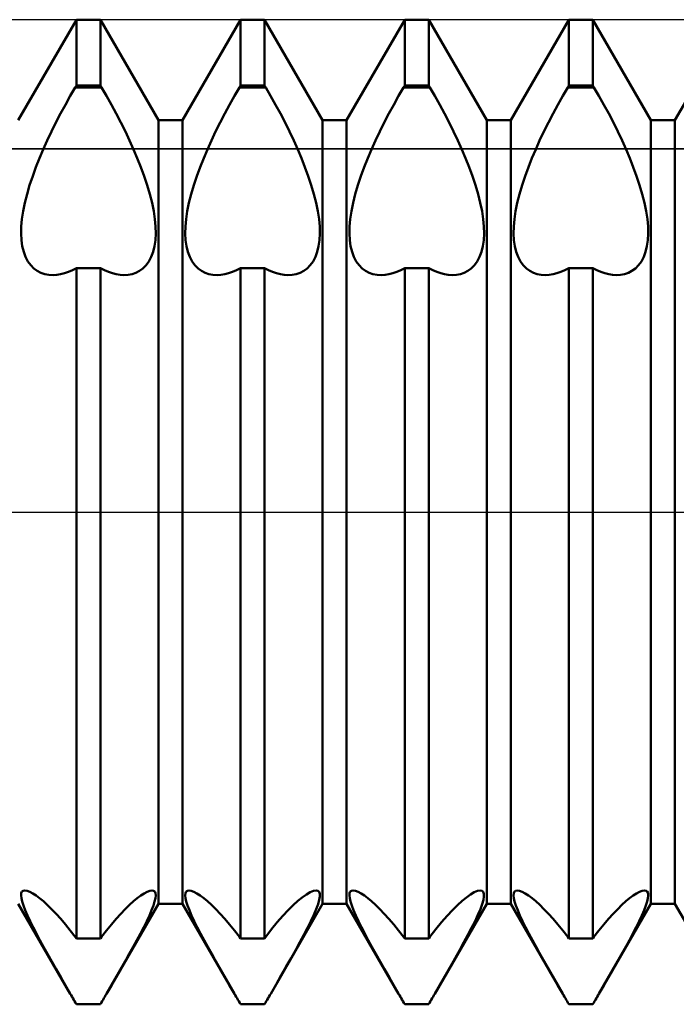
# Model space of a CAD drawing. Units: millimetres. Extents: x -26 to 119, y -36 to 51.
# Drawn here: x 48 to 50, y -1 to 2 of the extents above; entities that cross this region are included whole.
import ezdxf

# ---------------------------------------------------------------- set-up
doc = ezdxf.new("R2010")
doc.units = ezdxf.units.MM
doc.header["$LTSCALE"] = 5.15
doc.linetypes.add('LONGDASH_DASH', pattern=[0.85, 0.4, -0.2, 0.05, -0.2])
for name, color, linetype in [('1', 4, 'CONTINUOUS'), ('4', 2, 'LONGDASH_DASH'), ('CUT', 1, 'CONTINUOUS'), ('NOCUT', 7, 'CONTINUOUS'), ('SK4', 2, 'LONGDASH_DASH')]:
    doc.layers.add(name, color=color, linetype=linetype)

msp = doc.modelspace()

# ---------------------------------------------------------------- linework, layer by layer
at = {"layer": '1', "color": 4, "linetype": 'CONTINUOUS', "lineweight": 50}
for p, q in [((47.7865, 1.1935), (47.9635, 1.5)), ((47.9635, 1.5), (48.0365, 1.5)), ((47.9635, 1.299), (47.9635, 1.5)), ((48.2135, 1.1935), (48.0365, 1.5)), ((48.0365, 1.299), (48.0365, 1.5)), ((48.2865, 1.1935), (48.4635, 1.5)), ((48.4635, 1.5), (48.5365, 1.5)), ((48.4635, 1.299), (48.4635, 1.5)), ((48.7135, 1.1935), (48.5365, 1.5)), ((48.5365, 1.299), (48.5365, 1.5)), ((48.7865, 1.1935), (48.9635, 1.5)), ((48.9635, 1.5), (49.0365, 1.5)), ((48.9635, 1.299), (48.9635, 1.5)), ((49.2135, 1.1935), (49.0365, 1.5)), ((49.0365, 1.299), (49.0365, 1.5)), ((49.2865, 1.1935), (49.4635, 1.5)), ((49.4635, 1.5), (49.5365, 1.5)), ((49.4635, 1.299), (49.4635, 1.5)), ((49.7135, 1.1935), (49.5365, 1.5)), ((49.5365, 1.299), (49.5365, 1.5)), ((49.7865, 1.1935), (49.9635, 1.5)), ((47.9449, 1.2677), (47.96, 1.2938)), ((47.96, 1.2939), (47.9635, 1.299)), ((47.96, 1.2939), (48.04, 1.2939)), ((47.9635, 1.299), (48.0365, 1.299)), ((48.04, 1.2939), (48.0365, 1.299)), ((48.0551, 1.2677), (48.04, 1.2938)), ((48.4449, 1.2677), (48.46, 1.2938)), ((48.46, 1.2939), (48.4635, 1.299)), ((48.46, 1.2939), (48.54, 1.2939)), ((48.4635, 1.299), (48.5365, 1.299)), ((48.54, 1.2939), (48.5365, 1.299)), ((48.5551, 1.2677), (48.54, 1.2938)), ((48.9449, 1.2677), (48.96, 1.2938)), ((48.96, 1.2939), (48.9635, 1.299)), ((48.96, 1.2939), (49.04, 1.2939)), ((48.9635, 1.299), (49.0365, 1.299)), ((49.04, 1.2939), (49.0365, 1.299)), ((49.0551, 1.2677), (49.04, 1.2938)), ((49.4449, 1.2677), (49.46, 1.2938)), ((49.46, 1.2939), (49.4635, 1.299)), ((49.46, 1.2939), (49.54, 1.2939)), ((49.4635, 1.299), (49.5365, 1.299)), ((49.54, 1.2939), (49.5365, 1.299)), ((49.5551, 1.2677), (49.54, 1.2938)), ((47.9299, 1.241), (47.9449, 1.2677)), ((48.0701, 1.241), (48.0551, 1.2677)), ((48.4299, 1.241), (48.4449, 1.2677)), ((48.5701, 1.241), (48.5551, 1.2677)), ((48.9299, 1.241), (48.9449, 1.2677)), ((49.0701, 1.241), (49.0551, 1.2677)), ((49.4299, 1.241), (49.4449, 1.2677)), ((49.5701, 1.241), (49.5551, 1.2677)), ((47.9153, 1.2138), (47.9299, 1.241)), ((48.0847, 1.2138), (48.0701, 1.241)), ((48.4153, 1.2138), (48.4299, 1.241)), ((48.5847, 1.2138), (48.5701, 1.241)), ((48.9153, 1.2138), (48.9299, 1.241)), ((49.0847, 1.2138), (49.0701, 1.241)), ((49.4153, 1.2138), (49.4299, 1.241)), ((49.5847, 1.2138), (49.5701, 1.241)), ((47.9011, 1.1864), (47.9153, 1.2138)), ((48.0989, 1.1864), (48.0847, 1.2138)), ((48.4011, 1.1864), (48.4153, 1.2138)), ((48.5989, 1.1864), (48.5847, 1.2138)), ((48.9011, 1.1864), (48.9153, 1.2138)), ((49.0989, 1.1864), (49.0847, 1.2138)), ((49.4011, 1.1864), (49.4153, 1.2138)), ((49.5989, 1.1864), (49.5847, 1.2138)), ((47.8875, 1.1589), (47.9011, 1.1864)), ((48.1125, 1.1589), (48.0989, 1.1864)), ((48.2135, 1.1935), (48.2865, 1.1935)), ((48.2135, -1.1935), (48.2135, 1.1935)), ((48.2865, -1.1935), (48.2865, 1.1935)), ((48.3875, 1.1589), (48.4011, 1.1864)), ((48.6125, 1.1589), (48.5989, 1.1864)), ((48.7135, 1.1935), (48.7865, 1.1935)), ((48.7135, -1.1935), (48.7135, 1.1935)), ((48.7865, -1.1935), (48.7865, 1.1935)), ((48.8875, 1.1589), (48.9011, 1.1864)), ((49.1125, 1.1589), (49.0989, 1.1864)), ((49.2135, 1.1935), (49.2865, 1.1935)), ((49.2135, -1.1935), (49.2135, 1.1935)), ((49.2865, -1.1935), (49.2865, 1.1935)), ((49.3875, 1.1589), (49.4011, 1.1864)), ((49.6125, 1.1589), (49.5989, 1.1864)), ((49.7135, 1.1935), (49.7865, 1.1935)), ((49.7135, -1.1935), (49.7135, 1.1935)), ((49.7865, -1.1935), (49.7865, 1.1935)), ((47.8745, 1.1317), (47.8875, 1.1589)), ((48.1255, 1.1317), (48.1125, 1.1589)), ((48.3745, 1.1317), (48.3875, 1.1589)), ((48.6255, 1.1317), (48.6125, 1.1589)), ((48.8745, 1.1317), (48.8875, 1.1589)), ((49.1255, 1.1317), (49.1125, 1.1589)), ((49.3745, 1.1317), (49.3875, 1.1589)), ((49.6255, 1.1317), (49.6125, 1.1589)), ((47.8624, 1.1048), (47.8745, 1.1317)), ((48.1376, 1.1048), (48.1255, 1.1317)), ((48.3624, 1.1048), (48.3745, 1.1317)), ((48.6376, 1.1048), (48.6255, 1.1317)), ((48.8624, 1.1048), (48.8745, 1.1317)), ((49.1376, 1.1048), (49.1255, 1.1317)), ((49.3624, 1.1048), (49.3745, 1.1317)), ((49.6376, 1.1048), (49.6255, 1.1317)), ((47.8511, 1.0782), (47.8624, 1.1048)), ((48.1489, 1.0782), (48.1376, 1.1048)), ((48.3511, 1.0782), (48.3624, 1.1048)), ((48.6489, 1.0782), (48.6376, 1.1048)), ((48.8511, 1.0782), (48.8624, 1.1048)), ((49.1489, 1.0782), (49.1376, 1.1048)), ((49.3511, 1.0782), (49.3624, 1.1048)), ((49.6489, 1.0782), (49.6376, 1.1048)), ((47.8302, 1.0237), (47.8403, 1.0511)), ((47.8403, 1.0511), (47.8511, 1.0782)), ((48.1597, 1.0511), (48.1489, 1.0782)), ((48.1698, 1.0237), (48.1597, 1.0511)), ((48.3302, 1.0237), (48.3403, 1.0511)), ((48.3403, 1.0511), (48.3511, 1.0782)), ((48.6597, 1.0511), (48.6489, 1.0782)), ((48.6698, 1.0237), (48.6597, 1.0511)), ((48.8302, 1.0237), (48.8403, 1.0511)), ((48.8403, 1.0511), (48.8511, 1.0782)), ((49.1597, 1.0511), (49.1489, 1.0782)), ((49.1698, 1.0237), (49.1597, 1.0511)), ((49.3302, 1.0237), (49.3403, 1.0511)), ((49.3403, 1.0511), (49.3511, 1.0782)), ((49.6597, 1.0511), (49.6489, 1.0782)), ((49.6698, 1.0237), (49.6597, 1.0511)), ((47.821, 0.9961), (47.8302, 1.0237)), ((48.179, 0.9961), (48.1698, 1.0237)), ((48.321, 0.9961), (48.3302, 1.0237)), ((48.679, 0.9961), (48.6698, 1.0237)), ((48.821, 0.9961), (48.8302, 1.0237)), ((49.179, 0.9961), (49.1698, 1.0237)), ((49.321, 0.9961), (49.3302, 1.0237)), ((49.679, 0.9961), (49.6698, 1.0237)), ((47.813, 0.9689), (47.821, 0.9961)), ((48.187, 0.9689), (48.179, 0.9961)), ((48.313, 0.9689), (48.321, 0.9961)), ((48.687, 0.9689), (48.679, 0.9961)), ((48.813, 0.9689), (48.821, 0.9961)), ((49.187, 0.9689), (49.179, 0.9961)), ((49.313, 0.9689), (49.321, 0.9961)), ((49.687, 0.9689), (49.679, 0.9961)), ((47.8063, 0.9423), (47.813, 0.9689)), ((48.1937, 0.9423), (48.187, 0.9689)), ((48.3063, 0.9423), (48.313, 0.9689)), ((48.6937, 0.9423), (48.687, 0.9689)), ((48.8063, 0.9423), (48.813, 0.9689)), ((49.1937, 0.9423), (49.187, 0.9689)), ((49.3063, 0.9423), (49.313, 0.9689)), ((49.6937, 0.9423), (49.687, 0.9689)), ((47.8011, 0.9167), (47.8063, 0.9423)), ((48.1989, 0.9167), (48.1937, 0.9423)), ((48.3011, 0.9167), (48.3063, 0.9423)), ((48.6989, 0.9167), (48.6937, 0.9423)), ((48.8011, 0.9167), (48.8063, 0.9423)), ((49.1989, 0.9167), (49.1937, 0.9423)), ((49.3011, 0.9167), (49.3063, 0.9423)), ((49.6989, 0.9167), (49.6937, 0.9423)), ((47.7975, 0.8924), (47.8011, 0.9167)), ((48.2025, 0.8924), (48.1989, 0.9167)), ((48.2975, 0.8924), (48.3011, 0.9167)), ((48.7025, 0.8924), (48.6989, 0.9167)), ((48.7975, 0.8924), (48.8011, 0.9167)), ((49.2025, 0.8924), (49.1989, 0.9167)), ((49.2975, 0.8924), (49.3011, 0.9167)), ((49.7025, 0.8924), (49.6989, 0.9167)), ((47.7954, 0.8695), (47.7975, 0.8924)), ((48.2046, 0.8695), (48.2025, 0.8924)), ((48.2954, 0.8695), (48.2975, 0.8924)), ((48.7046, 0.8695), (48.7025, 0.8924)), ((48.7954, 0.8695), (48.7975, 0.8924)), ((49.2046, 0.8695), (49.2025, 0.8924)), ((49.2954, 0.8695), (49.2975, 0.8924)), ((49.7046, 0.8695), (49.7025, 0.8924)), ((47.7949, 0.8483), (47.7954, 0.8695)), ((47.796, 0.8285), (47.7949, 0.8483)), ((48.204, 0.8285), (48.2051, 0.8483)), ((48.2051, 0.8483), (48.2046, 0.8695)), ((48.2949, 0.8483), (48.2954, 0.8695)), ((48.296, 0.8285), (48.2949, 0.8483)), ((48.704, 0.8285), (48.7051, 0.8483)), ((48.7051, 0.8483), (48.7046, 0.8695)), ((48.7949, 0.8483), (48.7954, 0.8695)), ((48.796, 0.8285), (48.7949, 0.8483)), ((49.204, 0.8285), (49.2051, 0.8483)), ((49.2051, 0.8483), (49.2046, 0.8695)), ((49.2949, 0.8483), (49.2954, 0.8695)), ((49.296, 0.8285), (49.2949, 0.8483)), ((49.704, 0.8285), (49.7051, 0.8483)), ((49.7051, 0.8483), (49.7046, 0.8695)), ((47.7987, 0.8098), (47.796, 0.8285)), ((48.2013, 0.8098), (48.204, 0.8285)), ((48.2987, 0.8098), (48.296, 0.8285)), ((48.7013, 0.8098), (48.704, 0.8285)), ((48.7987, 0.8098), (48.796, 0.8285)), ((49.2013, 0.8098), (49.204, 0.8285)), ((49.2987, 0.8098), (49.296, 0.8285)), ((49.7013, 0.8098), (49.704, 0.8285)), ((47.8029, 0.7926), (47.7987, 0.8098)), ((47.8086, 0.777), (47.8029, 0.7926)), ((48.1914, 0.777), (48.1971, 0.7926)), ((48.1971, 0.7926), (48.2013, 0.8098)), ((48.3029, 0.7926), (48.2987, 0.8098)), ((48.3086, 0.777), (48.3029, 0.7926)), ((48.6914, 0.777), (48.6971, 0.7926)), ((48.6971, 0.7926), (48.7013, 0.8098)), ((48.8029, 0.7926), (48.7987, 0.8098)), ((48.8086, 0.777), (48.8029, 0.7926)), ((49.1914, 0.777), (49.1971, 0.7926)), ((49.1971, 0.7926), (49.2013, 0.8098)), ((49.3029, 0.7926), (49.2987, 0.8098)), ((49.3086, 0.777), (49.3029, 0.7926)), ((49.6914, 0.777), (49.6971, 0.7926)), ((49.6971, 0.7926), (49.7013, 0.8098)), ((47.8158, 0.7634), (47.8086, 0.777)), ((47.8243, 0.7518), (47.8158, 0.7634)), ((47.8339, 0.7422), (47.8243, 0.7518)), ((48.1661, 0.7422), (48.1757, 0.7518)), ((48.1757, 0.7518), (48.1842, 0.7634)), ((48.1842, 0.7634), (48.1914, 0.777)), ((48.3158, 0.7634), (48.3086, 0.777)), ((48.3243, 0.7518), (48.3158, 0.7634)), ((48.3339, 0.7422), (48.3243, 0.7518)), ((48.6661, 0.7422), (48.6757, 0.7518)), ((48.6757, 0.7518), (48.6842, 0.7634)), ((48.6842, 0.7634), (48.6914, 0.777)), ((48.8158, 0.7634), (48.8086, 0.777)), ((48.8243, 0.7518), (48.8158, 0.7634)), ((48.8339, 0.7422), (48.8243, 0.7518)), ((49.1661, 0.7422), (49.1757, 0.7518)), ((49.1757, 0.7518), (49.1842, 0.7634)), ((49.1842, 0.7634), (49.1914, 0.777)), ((49.3158, 0.7634), (49.3086, 0.777)), ((49.3243, 0.7518), (49.3158, 0.7634)), ((49.3339, 0.7422), (49.3243, 0.7518)), ((49.6661, 0.7422), (49.6757, 0.7518)), ((49.6757, 0.7518), (49.6842, 0.7634)), ((49.6842, 0.7634), (49.6914, 0.777)), ((47.8443, 0.7346), (47.8339, 0.7422)), ((47.8553, 0.7289), (47.8443, 0.7346)), ((47.8668, 0.725), (47.8553, 0.7289)), ((47.8793, 0.7227), (47.8668, 0.725)), ((47.8925, 0.7221), (47.8793, 0.7227)), ((47.8925, 0.7221), (47.9037, 0.7228)), ((47.9037, 0.7228), (47.9152, 0.7246)), ((47.9152, 0.7246), (47.927, 0.7275)), ((47.927, 0.7275), (47.939, 0.7315)), ((47.939, 0.7315), (47.9512, 0.7367)), ((47.9512, 0.7367), (47.9635, 0.7428)), ((47.9635, 0.7427), (48.0365, 0.7427)), ((47.9635, -1.299), (47.9635, 0.7427)), ((48.0488, 0.7367), (48.0365, 0.7428)), ((48.0365, -1.299), (48.0365, 0.7427)), ((48.061, 0.7315), (48.0488, 0.7367)), ((48.073, 0.7275), (48.061, 0.7315)), ((48.0848, 0.7246), (48.073, 0.7275)), ((48.0963, 0.7228), (48.0848, 0.7246)), ((48.1075, 0.7221), (48.0963, 0.7228)), ((48.1075, 0.7221), (48.1207, 0.7227)), ((48.1207, 0.7227), (48.1332, 0.725)), ((48.1332, 0.725), (48.1447, 0.7289)), ((48.1447, 0.7289), (48.1557, 0.7346)), ((48.1557, 0.7346), (48.1661, 0.7422)), ((48.3443, 0.7346), (48.3339, 0.7422)), ((48.3553, 0.7289), (48.3443, 0.7346)), ((48.3668, 0.725), (48.3553, 0.7289)), ((48.3793, 0.7227), (48.3668, 0.725)), ((48.3925, 0.7221), (48.3793, 0.7227)), ((48.3925, 0.7221), (48.4037, 0.7228)), ((48.4037, 0.7228), (48.4152, 0.7246)), ((48.4152, 0.7246), (48.427, 0.7275)), ((48.427, 0.7275), (48.439, 0.7315)), ((48.439, 0.7315), (48.4512, 0.7367)), ((48.4512, 0.7367), (48.4635, 0.7428)), ((48.4635, 0.7427), (48.5365, 0.7427)), ((48.4635, -1.299), (48.4635, 0.7427)), ((48.5488, 0.7367), (48.5365, 0.7428)), ((48.5365, -1.299), (48.5365, 0.7427)), ((48.561, 0.7315), (48.5488, 0.7367)), ((48.573, 0.7275), (48.561, 0.7315)), ((48.5848, 0.7246), (48.573, 0.7275)), ((48.5963, 0.7228), (48.5848, 0.7246)), ((48.6075, 0.7221), (48.5963, 0.7228)), ((48.6075, 0.7221), (48.6207, 0.7227)), ((48.6207, 0.7227), (48.6332, 0.725)), ((48.6332, 0.725), (48.6447, 0.7289)), ((48.6447, 0.7289), (48.6557, 0.7346)), ((48.6557, 0.7346), (48.6661, 0.7422)), ((48.8443, 0.7346), (48.8339, 0.7422)), ((48.8553, 0.7289), (48.8443, 0.7346)), ((48.8668, 0.725), (48.8553, 0.7289)), ((48.8793, 0.7227), (48.8668, 0.725)), ((48.8925, 0.7221), (48.8793, 0.7227)), ((48.8925, 0.7221), (48.9037, 0.7228)), ((48.9037, 0.7228), (48.9152, 0.7246)), ((48.9152, 0.7246), (48.927, 0.7275)), ((48.927, 0.7275), (48.939, 0.7315)), ((48.939, 0.7315), (48.9512, 0.7367)), ((48.9512, 0.7367), (48.9635, 0.7428)), ((48.9635, 0.7427), (49.0365, 0.7427)), ((48.9635, -1.299), (48.9635, 0.7427)), ((49.0488, 0.7367), (49.0365, 0.7428)), ((49.0365, -1.299), (49.0365, 0.7427)), ((49.061, 0.7315), (49.0488, 0.7367)), ((49.073, 0.7275), (49.061, 0.7315)), ((49.0848, 0.7246), (49.073, 0.7275)), ((49.0963, 0.7228), (49.0848, 0.7246)), ((49.1075, 0.7221), (49.0963, 0.7228)), ((49.1075, 0.7221), (49.1207, 0.7227)), ((49.1207, 0.7227), (49.1332, 0.725)), ((49.1332, 0.725), (49.1447, 0.7289)), ((49.1447, 0.7289), (49.1557, 0.7346)), ((49.1557, 0.7346), (49.1661, 0.7422)), ((49.3443, 0.7346), (49.3339, 0.7422)), ((49.3553, 0.7289), (49.3443, 0.7346)), ((49.3668, 0.725), (49.3553, 0.7289)), ((49.3793, 0.7227), (49.3668, 0.725)), ((49.3925, 0.7221), (49.3793, 0.7227)), ((49.3925, 0.7221), (49.4037, 0.7228)), ((49.4037, 0.7228), (49.4152, 0.7246)), ((49.4152, 0.7246), (49.427, 0.7275)), ((49.427, 0.7275), (49.439, 0.7315)), ((49.439, 0.7315), (49.4512, 0.7367)), ((49.4512, 0.7367), (49.4635, 0.7428)), ((49.4635, 0.7427), (49.5365, 0.7427)), ((49.4635, -1.299), (49.4635, 0.7427)), ((49.5488, 0.7367), (49.5365, 0.7428)), ((49.5365, -1.299), (49.5365, 0.7427)), ((49.561, 0.7315), (49.5488, 0.7367)), ((49.573, 0.7275), (49.561, 0.7315)), ((49.5848, 0.7246), (49.573, 0.7275)), ((49.5963, 0.7228), (49.5848, 0.7246)), ((49.6075, 0.7221), (49.5963, 0.7228)), ((49.6075, 0.7221), (49.6207, 0.7227)), ((49.6207, 0.7227), (49.6332, 0.725)), ((49.6332, 0.725), (49.6447, 0.7289)), ((49.6447, 0.7289), (49.6557, 0.7346)), ((49.6557, 0.7346), (49.6661, 0.7422)), ((47.7949, -1.1681), (47.7955, -1.1615)), ((47.7958, -1.1765), (47.7949, -1.1681)), ((47.7955, -1.1615), (47.7977, -1.1567)), ((47.7977, -1.1567), (47.8014, -1.1538)), ((47.8014, -1.1538), (47.8066, -1.1528)), ((47.8133, -1.1538), (47.8066, -1.1528)), ((47.8214, -1.1569), (47.8133, -1.1538)), ((47.8306, -1.1619), (47.8214, -1.1569)), ((47.8407, -1.1685), (47.8306, -1.1619)), ((47.8515, -1.1766), (47.8407, -1.1685)), ((48.1485, -1.1766), (48.1593, -1.1685)), ((48.1593, -1.1685), (48.1694, -1.1619)), ((48.1694, -1.1619), (48.1786, -1.1569)), ((48.1786, -1.1569), (48.1867, -1.1538)), ((48.1867, -1.1538), (48.1934, -1.1528)), ((48.1986, -1.1538), (48.1934, -1.1528)), ((48.2023, -1.1567), (48.1986, -1.1538)), ((48.2045, -1.1615), (48.2023, -1.1567)), ((48.2042, -1.1765), (48.2051, -1.1681)), ((48.2051, -1.1681), (48.2045, -1.1615)), ((48.2949, -1.1681), (48.2955, -1.1615)), ((48.2958, -1.1765), (48.2949, -1.1681)), ((48.2955, -1.1615), (48.2977, -1.1567)), ((48.2977, -1.1567), (48.3014, -1.1538)), ((48.3014, -1.1538), (48.3066, -1.1528)), ((48.3133, -1.1538), (48.3066, -1.1528)), ((48.3214, -1.1569), (48.3133, -1.1538)), ((48.3306, -1.1619), (48.3214, -1.1569)), ((48.3407, -1.1685), (48.3306, -1.1619)), ((48.3515, -1.1766), (48.3407, -1.1685)), ((48.6515, -1.1743), (48.664, -1.1653)), ((48.664, -1.1653), (48.6754, -1.1585)), ((48.6754, -1.1585), (48.6853, -1.1542)), ((48.6853, -1.1542), (48.6934, -1.1528)), ((48.6991, -1.154), (48.6934, -1.1528)), ((48.7029, -1.1576), (48.6991, -1.154)), ((48.7049, -1.1635), (48.7029, -1.1576)), ((48.7049, -1.1716), (48.7049, -1.1635)), ((48.7949, -1.1681), (48.7955, -1.1615)), ((48.7958, -1.1765), (48.7949, -1.1681)), ((48.7955, -1.1615), (48.7977, -1.1567)), ((48.7977, -1.1567), (48.8014, -1.1538)), ((48.8014, -1.1538), (48.8066, -1.1528)), ((48.8133, -1.1538), (48.8066, -1.1528)), ((48.8214, -1.1569), (48.8133, -1.1538)), ((48.8306, -1.1619), (48.8214, -1.1569)), ((48.8407, -1.1685), (48.8306, -1.1619)), ((48.8515, -1.1766), (48.8407, -1.1685)), ((49.1515, -1.1743), (49.164, -1.1653)), ((49.164, -1.1653), (49.1754, -1.1585)), ((49.1754, -1.1585), (49.1853, -1.1542)), ((49.1853, -1.1542), (49.1934, -1.1528)), ((49.1991, -1.154), (49.1934, -1.1528)), ((49.2029, -1.1576), (49.1991, -1.154)), ((49.2049, -1.1635), (49.2029, -1.1576)), ((49.2049, -1.1716), (49.2049, -1.1635)), ((49.2949, -1.1681), (49.2955, -1.1615)), ((49.2958, -1.1765), (49.2949, -1.1681)), ((49.2955, -1.1615), (49.2977, -1.1567)), ((49.2977, -1.1567), (49.3014, -1.1538)), ((49.3014, -1.1538), (49.3066, -1.1528)), ((49.3133, -1.1538), (49.3066, -1.1528)), ((49.3214, -1.1569), (49.3133, -1.1538)), ((49.3306, -1.1619), (49.3214, -1.1569)), ((49.3407, -1.1685), (49.3306, -1.1619)), ((49.3515, -1.1766), (49.3407, -1.1685)), ((49.6485, -1.1766), (49.6593, -1.1685)), ((49.6593, -1.1685), (49.6694, -1.1619)), ((49.6694, -1.1619), (49.6786, -1.1569)), ((49.6786, -1.1569), (49.6867, -1.1538)), ((49.6867, -1.1538), (49.6934, -1.1528)), ((49.6986, -1.1538), (49.6934, -1.1528)), ((49.7023, -1.1567), (49.6986, -1.1538)), ((49.7045, -1.1615), (49.7023, -1.1567)), ((49.7042, -1.1765), (49.7051, -1.1681)), ((49.7051, -1.1681), (49.7045, -1.1615)), ((47.9448, -1.4677), (47.7865, -1.1935)), ((47.7982, -1.187), (47.7958, -1.1765)), ((47.8021, -1.1993), (47.7982, -1.187)), ((47.8075, -1.2135), (47.8021, -1.1993)), ((47.8627, -1.1861), (47.8515, -1.1766)), ((47.8748, -1.1972), (47.8627, -1.1861)), ((47.8877, -1.2098), (47.8748, -1.1972)), ((48.0552, -1.4677), (48.2135, -1.1935)), ((48.1123, -1.2098), (48.1252, -1.1972)), ((48.1252, -1.1972), (48.1373, -1.1861)), ((48.1373, -1.1861), (48.1485, -1.1766)), ((48.1925, -1.2135), (48.1979, -1.1993)), ((48.1979, -1.1993), (48.2018, -1.187)), ((48.2018, -1.187), (48.2042, -1.1765)), ((48.2135, -1.1935), (48.2865, -1.1935)), ((48.4448, -1.4677), (48.2865, -1.1935)), ((48.2982, -1.187), (48.2958, -1.1765)), ((48.3021, -1.1993), (48.2982, -1.187)), ((48.3075, -1.2135), (48.3021, -1.1993)), ((48.3627, -1.1861), (48.3515, -1.1766)), ((48.3748, -1.1972), (48.3627, -1.1861)), ((48.3877, -1.2098), (48.3748, -1.1972)), ((48.5552, -1.4677), (48.7135, -1.1935)), ((48.6086, -1.2135), (48.624, -1.1982)), ((48.624, -1.1982), (48.6383, -1.1852)), ((48.6383, -1.1852), (48.6515, -1.1743)), ((48.6938, -1.2102), (48.6994, -1.195)), ((48.6994, -1.195), (48.7031, -1.1821)), ((48.7031, -1.1821), (48.7049, -1.1716)), ((48.7135, -1.1935), (48.7865, -1.1935)), ((48.9448, -1.4677), (48.7865, -1.1935)), ((48.7982, -1.187), (48.7958, -1.1765)), ((48.8021, -1.1993), (48.7982, -1.187)), ((48.8075, -1.2135), (48.8021, -1.1993)), ((48.8627, -1.1861), (48.8515, -1.1766)), ((48.8748, -1.1972), (48.8627, -1.1861)), ((48.8877, -1.2098), (48.8748, -1.1972)), ((49.0552, -1.4677), (49.2135, -1.1935)), ((49.1086, -1.2135), (49.124, -1.1982)), ((49.124, -1.1982), (49.1383, -1.1852)), ((49.1383, -1.1852), (49.1515, -1.1743)), ((49.1938, -1.2102), (49.1994, -1.195)), ((49.1994, -1.195), (49.2031, -1.1821)), ((49.2031, -1.1821), (49.2049, -1.1716)), ((49.2135, -1.1935), (49.2865, -1.1935)), ((49.4448, -1.4677), (49.2865, -1.1935)), ((49.2982, -1.187), (49.2958, -1.1765)), ((49.3021, -1.1993), (49.2982, -1.187)), ((49.3075, -1.2135), (49.3021, -1.1993)), ((49.3627, -1.1861), (49.3515, -1.1766)), ((49.3748, -1.1972), (49.3627, -1.1861)), ((49.3877, -1.2098), (49.3748, -1.1972)), ((49.5552, -1.4677), (49.7135, -1.1935)), ((49.6123, -1.2098), (49.6252, -1.1972)), ((49.6252, -1.1972), (49.6373, -1.1861)), ((49.6373, -1.1861), (49.6485, -1.1766)), ((49.6925, -1.2135), (49.6979, -1.1993)), ((49.6979, -1.1993), (49.7018, -1.187)), ((49.7018, -1.187), (49.7042, -1.1765)), ((49.7135, -1.1935), (49.7865, -1.1935)), ((49.9448, -1.4677), (49.7865, -1.1935)), ((47.8143, -1.2293), (47.8075, -1.2135)), ((47.8224, -1.2466), (47.8143, -1.2293)), ((47.9013, -1.224), (47.8877, -1.2098)), ((47.9155, -1.2396), (47.9013, -1.224)), ((48.0845, -1.2396), (48.0987, -1.224)), ((48.0987, -1.224), (48.1123, -1.2098)), ((48.1776, -1.2466), (48.1857, -1.2293)), ((48.1857, -1.2293), (48.1925, -1.2135)), ((48.3143, -1.2293), (48.3075, -1.2135)), ((48.3224, -1.2466), (48.3143, -1.2293)), ((48.4013, -1.224), (48.3877, -1.2098)), ((48.4155, -1.2396), (48.4013, -1.224)), ((48.5923, -1.2309), (48.6086, -1.2135)), ((48.6776, -1.2466), (48.6865, -1.2274)), ((48.6865, -1.2274), (48.6938, -1.2102)), ((48.8143, -1.2293), (48.8075, -1.2135)), ((48.8224, -1.2466), (48.8143, -1.2293)), ((48.9013, -1.224), (48.8877, -1.2098)), ((48.9155, -1.2396), (48.9013, -1.224)), ((49.0923, -1.2309), (49.1086, -1.2135)), ((49.1776, -1.2466), (49.1865, -1.2274)), ((49.1865, -1.2274), (49.1938, -1.2102)), ((49.3143, -1.2293), (49.3075, -1.2135)), ((49.3224, -1.2466), (49.3143, -1.2293)), ((49.4013, -1.224), (49.3877, -1.2098)), ((49.4155, -1.2396), (49.4013, -1.224)), ((49.5845, -1.2396), (49.5987, -1.224)), ((49.5987, -1.224), (49.6123, -1.2098)), ((49.6776, -1.2466), (49.6857, -1.2293)), ((49.6857, -1.2293), (49.6925, -1.2135)), ((47.8316, -1.2651), (47.8224, -1.2466)), ((47.9301, -1.2565), (47.9155, -1.2396)), ((47.9449, -1.2747), (47.9301, -1.2565)), ((48.0551, -1.2747), (48.0699, -1.2565)), ((48.0699, -1.2565), (48.0845, -1.2396)), ((48.1684, -1.2651), (48.1776, -1.2466)), ((48.3316, -1.2651), (48.3224, -1.2466)), ((48.43, -1.2565), (48.4155, -1.2396)), ((48.4449, -1.2747), (48.43, -1.2565)), ((48.5578, -1.2713), (48.5753, -1.2502)), ((48.5753, -1.2502), (48.5923, -1.2309)), ((48.6673, -1.2672), (48.6776, -1.2466)), ((48.8316, -1.2651), (48.8224, -1.2466)), ((48.93, -1.2565), (48.9155, -1.2396)), ((48.9449, -1.2747), (48.93, -1.2565)), ((49.0578, -1.2713), (49.0753, -1.2502)), ((49.0753, -1.2502), (49.0923, -1.2309)), ((49.1673, -1.2672), (49.1776, -1.2466)), ((49.3316, -1.2651), (49.3224, -1.2466)), ((49.43, -1.2565), (49.4155, -1.2396)), ((49.4449, -1.2747), (49.43, -1.2565)), ((49.555, -1.2747), (49.5699, -1.2565)), ((49.5699, -1.2565), (49.5845, -1.2396)), ((49.6684, -1.2651), (49.6776, -1.2466)), ((47.8417, -1.2845), (47.8316, -1.2651)), ((47.8523, -1.3044), (47.8417, -1.2845)), ((47.96, -1.2939), (47.9449, -1.2747)), ((48.04, -1.2939), (48.0551, -1.2747)), ((48.1477, -1.3044), (48.1583, -1.2845)), ((48.1583, -1.2845), (48.1684, -1.2651)), ((48.3417, -1.2845), (48.3316, -1.2651)), ((48.3523, -1.3044), (48.3417, -1.2845)), ((48.46, -1.2939), (48.4449, -1.2747)), ((48.54, -1.2939), (48.5578, -1.2713)), ((48.644, -1.3111), (48.656, -1.2888)), ((48.656, -1.2888), (48.6673, -1.2672)), ((48.8417, -1.2845), (48.8316, -1.2651)), ((48.8523, -1.3044), (48.8417, -1.2845)), ((48.96, -1.2939), (48.9449, -1.2747)), ((49.04, -1.2939), (49.0578, -1.2713)), ((49.144, -1.3111), (49.156, -1.2888)), ((49.156, -1.2888), (49.1673, -1.2672)), ((49.3417, -1.2845), (49.3316, -1.2651)), ((49.3523, -1.3044), (49.3417, -1.2845)), ((49.46, -1.2939), (49.4449, -1.2747)), ((49.54, -1.2939), (49.555, -1.2747)), ((49.6477, -1.3044), (49.6583, -1.2845)), ((49.6583, -1.2845), (49.6684, -1.2651)), ((47.8635, -1.3248), (47.8523, -1.3044)), ((47.9635, -1.299), (47.96, -1.2939)), ((47.9635, -1.299), (48.0365, -1.299)), ((48.0365, -1.299), (48.04, -1.2939)), ((48.1365, -1.3248), (48.1477, -1.3044)), ((48.3635, -1.3248), (48.3523, -1.3044)), ((48.4635, -1.299), (48.46, -1.2939)), ((48.4635, -1.299), (48.5365, -1.299)), ((48.5365, -1.299), (48.54, -1.2939)), ((48.6313, -1.3343), (48.644, -1.3111)), ((48.8635, -1.3248), (48.8523, -1.3044)), ((48.9635, -1.299), (48.96, -1.2939)), ((48.9635, -1.299), (49.0365, -1.299)), ((49.0365, -1.299), (49.04, -1.2939)), ((49.1313, -1.3343), (49.144, -1.3111)), ((49.3635, -1.3248), (49.3523, -1.3044)), ((49.4635, -1.299), (49.46, -1.2939)), ((49.4635, -1.299), (49.5365, -1.299)), ((49.5365, -1.299), (49.54, -1.2939)), ((49.6365, -1.3248), (49.6477, -1.3044)), ((47.8755, -1.3464), (47.8635, -1.3248)), ((47.8883, -1.3691), (47.8755, -1.3464)), ((48.1117, -1.3691), (48.1245, -1.3464)), ((48.1245, -1.3464), (48.1365, -1.3248)), ((48.3755, -1.3464), (48.3635, -1.3248)), ((48.3883, -1.3691), (48.3755, -1.3464)), ((48.6175, -1.3589), (48.6313, -1.3343)), ((48.8755, -1.3464), (48.8635, -1.3248)), ((48.8883, -1.3691), (48.8755, -1.3464)), ((49.1175, -1.3589), (49.1313, -1.3343)), ((49.3755, -1.3464), (49.3635, -1.3248)), ((49.3883, -1.3691), (49.3755, -1.3464)), ((49.6117, -1.3691), (49.6245, -1.3464)), ((49.6245, -1.3464), (49.6365, -1.3248)), ((47.9017, -1.3927), (47.8883, -1.3691)), ((48.0983, -1.3927), (48.1117, -1.3691)), ((48.4017, -1.3927), (48.3883, -1.3691)), ((48.6028, -1.3848), (48.6175, -1.3589)), ((48.9017, -1.3927), (48.8883, -1.3691)), ((49.1028, -1.3848), (49.1175, -1.3589)), ((49.4017, -1.3927), (49.3883, -1.3691)), ((49.5983, -1.3927), (49.6117, -1.3691)), ((47.9157, -1.4171), (47.9017, -1.3927)), ((48.0843, -1.4171), (48.0983, -1.3927)), ((48.4157, -1.4171), (48.4017, -1.3927)), ((48.5874, -1.4117), (48.6028, -1.3848)), ((48.9157, -1.4171), (48.9017, -1.3927)), ((49.0874, -1.4117), (49.1028, -1.3848)), ((49.4157, -1.4171), (49.4017, -1.3927)), ((49.5843, -1.4171), (49.5983, -1.3927)), ((47.9301, -1.4422), (47.9157, -1.4171)), ((48.0699, -1.4422), (48.0843, -1.4171)), ((48.4301, -1.4422), (48.4157, -1.4171)), ((48.5552, -1.4677), (48.5715, -1.4394)), ((48.5715, -1.4394), (48.5874, -1.4117)), ((48.9301, -1.4422), (48.9157, -1.4171)), ((49.0552, -1.4677), (49.0715, -1.4394)), ((49.0715, -1.4394), (49.0874, -1.4117)), ((49.4301, -1.4422), (49.4157, -1.4171)), ((49.5699, -1.4422), (49.5843, -1.4171)), ((47.9448, -1.4677), (47.9301, -1.4422)), ((47.9475, -1.4723), (47.9448, -1.4677)), ((48.0525, -1.4723), (48.0552, -1.4677)), ((48.0552, -1.4677), (48.0699, -1.4422)), ((48.4448, -1.4677), (48.4301, -1.4422)), ((48.4475, -1.4723), (48.4448, -1.4677)), ((48.5525, -1.4723), (48.5552, -1.4677)), ((48.9448, -1.4677), (48.9301, -1.4422)), ((48.9475, -1.4723), (48.9448, -1.4677)), ((49.0525, -1.4723), (49.0552, -1.4677)), ((49.4448, -1.4677), (49.4301, -1.4422)), ((49.4475, -1.4723), (49.4448, -1.4677)), ((49.5525, -1.4723), (49.5552, -1.4677)), ((49.5552, -1.4677), (49.5699, -1.4422)), ((47.9501, -1.4769), (47.9475, -1.4723)), ((47.9528, -1.4815), (47.9501, -1.4769)), ((47.9555, -1.4861), (47.9528, -1.4815)), ((47.9581, -1.4907), (47.9555, -1.4861)), ((47.9608, -1.4954), (47.9581, -1.4907)), ((47.9635, -1.5), (47.9608, -1.4954)), ((47.9635, -1.5), (48.0365, -1.5)), ((48.0365, -1.5), (48.0392, -1.4954)), ((48.0392, -1.4954), (48.0419, -1.4907)), ((48.0419, -1.4907), (48.0445, -1.4861)), ((48.0445, -1.4861), (48.0472, -1.4815)), ((48.0472, -1.4815), (48.0499, -1.4769)), ((48.0499, -1.4769), (48.0525, -1.4723)), ((48.4501, -1.4769), (48.4475, -1.4723)), ((48.4528, -1.4815), (48.4501, -1.4769)), ((48.4555, -1.4861), (48.4528, -1.4815)), ((48.4581, -1.4907), (48.4555, -1.4861)), ((48.4608, -1.4954), (48.4581, -1.4907)), ((48.4635, -1.5), (48.4608, -1.4954)), ((48.4635, -1.5), (48.5365, -1.5)), ((48.5365, -1.5), (48.5392, -1.4954)), ((48.5392, -1.4954), (48.5419, -1.4907)), ((48.5419, -1.4907), (48.5445, -1.4861)), ((48.5445, -1.4861), (48.5472, -1.4815)), ((48.5472, -1.4815), (48.5499, -1.4769)), ((48.5499, -1.4769), (48.5525, -1.4723)), ((48.9501, -1.4769), (48.9475, -1.4723)), ((48.9528, -1.4815), (48.9501, -1.4769)), ((48.9555, -1.4861), (48.9528, -1.4815)), ((48.9581, -1.4907), (48.9555, -1.4861)), ((48.9608, -1.4954), (48.9581, -1.4907)), ((48.9635, -1.5), (48.9608, -1.4954)), ((48.9635, -1.5), (49.0365, -1.5)), ((49.0365, -1.5), (49.0392, -1.4954)), ((49.0392, -1.4954), (49.0419, -1.4907)), ((49.0419, -1.4907), (49.0445, -1.4861)), ((49.0445, -1.4861), (49.0472, -1.4815)), ((49.0472, -1.4815), (49.0499, -1.4769)), ((49.0499, -1.4769), (49.0525, -1.4723)), ((49.4501, -1.4769), (49.4475, -1.4723)), ((49.4528, -1.4815), (49.4501, -1.4769)), ((49.4555, -1.4861), (49.4528, -1.4815)), ((49.4581, -1.4907), (49.4555, -1.4861)), ((49.4608, -1.4954), (49.4581, -1.4907)), ((49.4635, -1.5), (49.4608, -1.4954)), ((49.4635, -1.5), (49.5365, -1.5)), ((49.5365, -1.5), (49.5392, -1.4954)), ((49.5392, -1.4954), (49.5419, -1.4907)), ((49.5419, -1.4907), (49.5445, -1.4861)), ((49.5445, -1.4861), (49.5472, -1.4815)), ((49.5472, -1.4815), (49.5499, -1.4769)), ((49.5499, -1.4769), (49.5525, -1.4723))]:
    msp.add_line(p, q, dxfattribs=at)
at = {"layer": '4', "color": 2, "linetype": 'LONGDASH_DASH', "lineweight": 25}
msp.add_line((21, 0), (56, 0), dxfattribs=at)
at = {"layer": 'CUT', "color": 1, "linetype": 'CONTINUOUS', "lineweight": 25}
for p, q in [((54.5, 1.5), (45, 1.5)), ((45, 1.1064), (55.9583, 1.1064))]:
    msp.add_line(p, q, dxfattribs=at)
at = {"layer": 'NOCUT', "color": 7, "linetype": 'CONTINUOUS', "lineweight": 25}
for p, q in [((55.9583, 1.1064), (45, 1.1064)), ((40.6204, 0), (56, 0))]:
    msp.add_line(p, q, dxfattribs=at)
at = {"layer": 'SK4', "color": 2, "linetype": 'LONGDASH_DASH', "lineweight": 25}
msp.add_line((-5, 0), (61, 0), dxfattribs=at)

doc.saveas('drawing.dxf')
